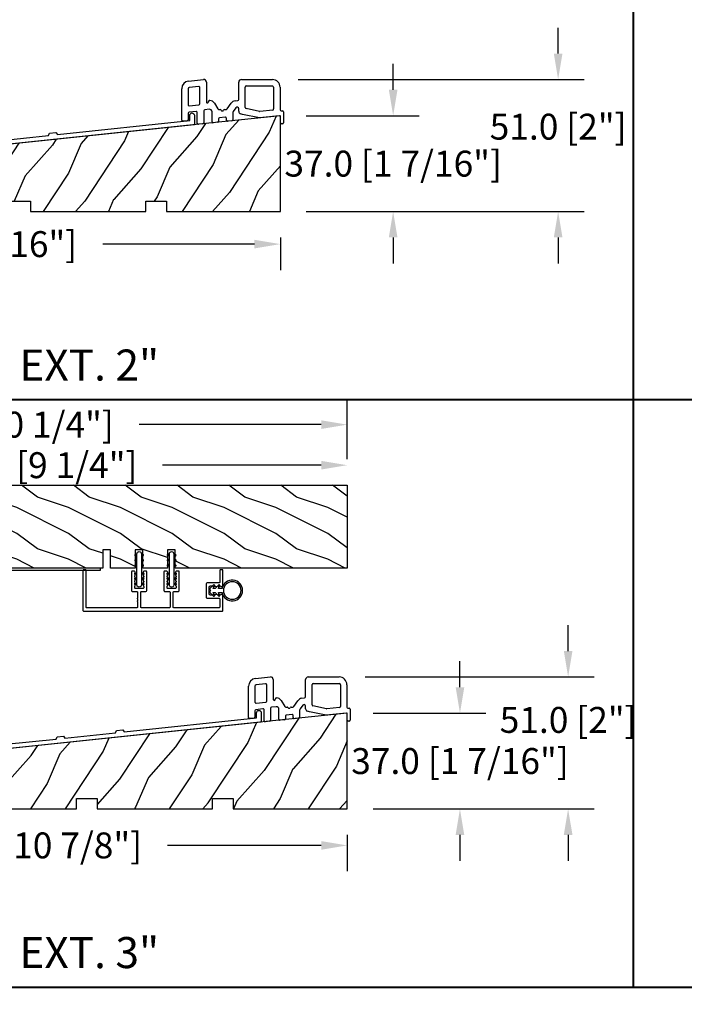
# Model space of a CAD drawing. Units: millimetres. Extents: x 986 to 32820, y -2000 to 1288.
# Drawn here: x 15480 to 15737, y -1716 to -1336 of the extents above; entities that cross this region are included whole.
import ezdxf

# ---------------------------------------------------------------- set-up
doc = ezdxf.new("R2010")
doc.units = ezdxf.units.MM
doc.header["$MEASUREMENT"] = 0
doc.header["$PDMODE"] = 3
doc.layers.add('Dimensions-Cotes', color=7, linetype='Continuous')
doc.layers.add('Text French-Texte Français', color=7, linetype='Continuous')
doc.styles.add('Century-10', font='GOTHIC.TTF', dxfattribs={"height": 10})
doc.styles.add('Century-12', font='GOTHIC.TTF', dxfattribs={"height": 12})
doc.dimstyles.new('1-1', dxfattribs={"dimtxt": 10, "dimasz": 10, "dimexe": 10, "dimexo": 10, "dimgap": 10, "dimtad": 0, "dimtih": 1, "dimtoh": 1, "dimdec": 1, "dimzin": 0, "dimdsep": 46, "dimtxsty": 'Century-10', "dimcen": 0, "dimadec": 1, "dimazin": 0, "dimtfac": 1, "dimtdec": 1, "dimtofl": 0, "dimtmove": 0, "dimatfit": 3, "dimfxl": 0, "dimtolj": 1, "dimtzin": 0, "dimarcsym": 0})

# ---------------------------------------------------------------- blocks, each defined once
blk = doc.blocks.new('PB-095')
h = blk.add_hatch()
h.set_pattern_fill('WOOD1', color=1, scale=25, angle=30, style=0, pattern_type=2)
h.set_pattern_definition([(246.8699, (-3.839745962155611, 26.65063509461097), (39.95190196388864, 80.80127183075668), [12.5, -112.5]), (236.5651, (12.90063509461097, 27.65544456622768), (-9.150600496042072, -34.15065291813554), [27.95085, -27.95085]), (228.4349, (19.15063509461097, 16.83012701892219), (-30.8012995581517, -46.65060595578051), [15.8114, -63.24555000000001])])
h.paths.add_polyline_path([(-104.4758718648652, 3.000000000000869), (-104.4758718648652, 7.000000000000869), (-96.4758718648652, 7.000000000000869), (-96.4758718648652, 3.000000000000933), (-51.9758718648652, 3.000000000000949), (-51.9758718648652, 7.000000000000949), (-43.9758718648652, 7.000000000000949), (-43.9758718648652, 3.000000000000403), (0, 3), (0, 40.00044652849502), (-31.28571769875452, 36.71218509502833), (-192.6794477707735, 19.74902051913378), (-192.6794477707735, 6.401231551159441), (-180.3517437297305, 6.401231551159441), (-180.3517437297305, 3.000000000001819)])
at = {"color": 4}
blk.add_lwpolyline([(-104.4758718648652, 3.000000000000869), (-104.4758718648652, 7.000000000000869), (-96.4758718648652, 7.000000000000869), (-96.4758718648652, 3.000000000000933), (-51.9758718648652, 3.000000000000949), (-51.9758718648652, 7.000000000000949), (-43.9758718648652, 7.000000000000949), (-43.9758718648652, 3.000000000000403), (0, 3), (0, 40.00044652849502), (-31.28571769875452, 36.71218509502833), (-192.6794477707735, 19.74902051913378), (-192.6794477707735, 6.401231551159441), (-180.3517437297305, 6.401231551159441), (-180.3517437297305, 3.000000000001819), (-104.4758718648652, 3.000000000000869), (-104.4758718648652, 3.000000000000869), (-104.4758718648652, 3.000000000000869), (-104.4758718648651, 3.000000000000869)], close=True, dxfattribs=at)
blk = doc.blocks.new('PA-050')
at = {"color": 181}
blk.add_lwpolyline([(-101.6248778490623, -8.066883543427878), (-99.1584635485491, -7.807652954524031), (-98.61549079073029, -8.55499084169395), (-79.12660147218253, -6.506626033690679), (-78.75087425559195, -5.662728888271658), (-76.28445995507877, -5.403498299367811), (-75.74148719725997, -6.150836186537902), (-56.25259787871221, -4.102471378534403), (-55.87687066212163, -3.258574233115439), (-53.41045636160811, -2.999343644211706), (-52.86748360378965, -3.746681531381682), (-1.800000000000068, 1.620727279737537), (-1.800000000000068, 3.639379500241148, -0.414213562373095), (-0.900000000000091, 4.539379500241182, -0.4142135623730765), (-1.13686837721616e-13, 3.639379500241205), (0, 0), (-159.5000000000001, -16.76412552487517), (-159.5000000000001, -30.46412552487516), (-150.2, -30.46412552487516, -0.4142135623731135), (-149.3000000000001, -31.36412552487519, -0.414213562373095), (-150.2000000000001, -32.26412552487517), (-151.1000000000001, -32.26412552487517), (-151.6000000000001, -31.76412552487517), (-152.1, -32.26412552487517), (-152.6, -31.76412552487517), (-153.1, -32.26412552487517), (-153.6, -31.76412552487517), (-154.0999999999999, -32.26412552487517), (-154.5999999999999, -31.76412552487517), (-155.0999999999999, -32.26412552487517), (-155.5999999999999, -31.76412552487517), (-156.0999999999998, -32.26412552487517), (-156.5999999999998, -31.76412552487517), (-157.0999999999997, -32.26412552487517), (-157.5999999999997, -31.76412552487517), (-158.0999999999997, -32.26412552487517), (-161.3000000000001, -32.26412552487517), (-161.3, -30.22215160792217), (-163.9, -30.22215160792223, -0.414213562373095), (-164.7, -29.42215160792222, -0.4142135623730742), (-163.9, -28.62215160792215), (-161.3000000000001, -28.62215160792215), (-161.3, -16.9533131483534), (-164.307243595107, -17.26938718667469, -2.185494976471083), (-165.8710550949946, -15.62383549525583), (-147.7486122525934, -13.71908999915911), (-147.372885036003, -12.8751928537402), (-144.9064707354894, -12.61596226483647), (-144.3634979776708, -13.3633001520065), (-124.8746086591233, -11.314935344003), (-124.4988814425327, -10.47103819858398), (-122.0324671420192, -10.21180760968025), (-121.4894943842006, -10.95914549685028), (-102.0006050656528, -8.910780688846728)], format="xyb", close=True, dxfattribs=at)
blk = doc.blocks.new('PB-091')
at = {"color": 2}
for p, q in [((2.686414610199563, 15.09457332590875), (8.428844024708269, 15.69812697809476)), ((23.03337248797766, 15.69285693672782), (34.97944777077851, 15.69285693672782)), ((-4.547473508864641e-13, -1.70530256582424e-13), (5.570655048359185e-12, 12.11100763980482)), ((2.500000000005571, 12.1110076398038), (2.500000000001705, 5.964142571155719)), ((6.591561102669573, 12.99125006269782), (2.947735768371388, 12.60826858748874)), ((7.033372487976692, 6.356535831466772), (7.033372487976692, 12.59344130455082)), ((9.533372487976692, 14.70360508272478), (9.533372487977658, 7.035936205789767)), ((22.03337248797766, 7.965655758399748), (22.03337248797766, 14.69285693672782)), ((24.5333724879797, 4.873764266156797), (24.5333724879797, 12.7928569367258)), ((24.93337248797957, 13.19285693672583), (34.97944777077851, 13.19285693672782)), ((35.47944777077851, 12.69285693672782), (35.47944777077947, 4.313636101595819)), ((37.97944777077851, 12.69285693672782), (37.97944777077851, 4.002464373132739)), ((2.941811385307403, 5.566333813007759), (6.675183873284709, 5.958727073319722)), ((10.62884402470979, 4.202697239365818), (8.89156110266947, 4.020101446404738)), ((10.33337248797767, 7.035936247344807), (10.33337248797767, 7.167847000252777)), ((10.73337248797787, 7.567847000252812), (10.88250539030412, 7.567847000252812)), ((12.59722202563046, 6.59728707161878), (13.9670237092385, 4.315637270613763)), ((14.39570286806958, 4.072997288453791), (14.88351677853871, 4.072997288453791)), ((16.49596832934242, 4.072920870138717), (17.10682068288861, 4.072973359533819)), ((17.53189108516301, 4.30976502620382), (19.08362591789967, 6.516004911096786)), ((20.92323644837495, 4.738109158316774), (19.88314575530637, 3.358236589961734)), ((20.57502245670179, 7.45221537589174), (21.67518387328568, 7.567847000252812)), ((22.03337248797766, 3.417048885711779), (22.03337248797766, 4.422259160534793)), ((30.0707082810427, 3.403974635973782), (24.85244391316127, 4.482036598282718)), ((35.12125915608681, 3.915827343448768), (30.19344824116649, 3.397893545700811)), ((2.500000000003581, 2.645965248594791), (2.500000000003581, 0.1699999999987654)), ((5.591561102667981, 3.331063031789768), (2.85818861469636, 3.043774006741728)), ((6.033372487974589, -1.208955895589156), (6.033372487976692, 2.933254273642774)), ((8.533372487976692, 3.622292688256778), (8.533372487976692, -1.030278695632205)), ((11.73337248797458, -0.6118642922492086), (11.7333724879777, 3.208175343995777)), ((14.23337248797458, 0.559109396764768), (14.23337248797657, -0.4331870923041947)), ((16.79156110266899, 1.188147472497747), (14.59156110266861, 0.9569181549107952)), ((17.23337248797861, -0.03379099829118104), (17.2333724879756, 0.7903387143497866)), ((19.73337248797657, 2.831819926991784), (19.73337248797657, 0.1448862016597445)), ((23.4850292811617, 2.211742320947792), (22.71640955922948, 2.468610958487716)), ((30.00641012937842, 0.8644643490907811), (23.4850292811617, 2.211742320947792)), ((37.6376363854738, 1.666538548877782), (30.00641012937842, 0.8644643490907811)), ((38.0794477707766, -0.9975356268682276), (38.07944777078046, 1.268729790731754)), ((38.37944777077564, 3.602464373133728), (38.87944777077951, 3.602464373131738)), ((39.27944777077937, 3.202464373131761), (39.27944777077937, -0.9975356268662381)), ((2.139801487611805, -0.2280148760842735), (0.4398014876076672, -0.3980148760832662)), ((8.175183873284993, -1.428087453778176), (6.475183873282674, -1.606764653736207)), ((13.87518387328367, -0.8309958504512451), (12.1751838732817, -1.009673050396202)), ((19.37518387328396, -0.252922556487249), (17.67518387328471, -0.4315997564382315)), ((38.87944777077951, -1.397535626864226), (38.47944777077646, -1.397535626868262))]:
    blk.add_line(p, q, dxfattribs=at)
for centre, radius, start, end in [((8.533372487975612, 14.7036050827258), 1.00000000000075, 359.999999999987, 95.99999999996572), ((23.03337248797766, 14.69285693672782), 1, 90, 180), ((34.97944777077851, 12.69285693672782), 3, 0, 90), ((3.000000000004491, 12.11100763980579), 2.99999999999902, 96.00000000001815, 180), ((3.000000000003581, 12.11100763980579), 0.499999999998809, 95.99999999989367, 180.0000000001237), ((6.633372487976658, 12.59344130455082), 0.399999999999464, 0, 96.00000000005087), ((24.93337248797957, 12.7928569367258), 0.399999999999914, 90.00000000000978, 180), ((34.97944777077851, 12.69285693672782), 0.5, 0, 90), ((21.63337248797791, 7.965655758399748), 0.399999999999334, 276.0000000000574, 6.513775987637282e-12), ((2.900000000000489, 5.964142571154753), 0.399999999999505, 180, 276.0000000000476), ((6.633372487975691, 6.356535831466772), 0.399999999999707, 276.000000000159, 9.770663981455924e-11), ((8.933372487976612, 3.622292688256778), 0.4000000000007629, 96.00000000001484, 179.9999999999544), ((9.933372487977692, 7.035936205789767), 0.400000000000056, 180, 5.976415523761177e-06), ((10.73337248797787, 7.167847000252777), 0.400000000000056, 89.99999999998371, 180), ((10.7333724879777, 3.2081753439968), 1.00000000000072, 0, 96.0000000000378), ((10.88250539030412, 5.567847000252812), 2.00000000000014, 30.97874361863039, 90), ((14.39570286806958, 4.572997288453791), 0.499999999999878, 210.9787436186055, 270.0000000000032), ((14.8834978214868, 3.672997288903787), 0.3999999999994061, 26.38508452159637, 89.99728460230072), ((15.68974255394016, 4.072959081675776), 0.500000002381912, 206.3850847662808, 333.6094844389406), ((16.49594937229159, 3.672920870588825), 0.399999999999455, 89.99728460250266, 153.6094846829461), ((17.10677771882689, 4.572973357689762), 0.500000000001285, 270.0049233187523, 328.236338644042), ((20.78407938323937, 5.463171585155749), 1.99999999999866, 96.00000000006396, 148.2363386440484), ((21.43337248797769, 4.422259160534793), 0.5999999999999809, 0, 148.236338644049), ((24.93337248797957, 4.873764266156797), 0.400000000000448, 179.999999999987, 258.3272567193299), ((35.0794477707795, 4.313636101595819), 0.4000000000001721, 276.0000000000181, 0), ((38.37944777077746, 4.002464373131772), 0.3999999999996929, 180, 269.9999999997394), ((0.3999999999992951, -1.70530256582424e-13), 0.399999999999248, 179.9999999999609, 275.7105931374777), ((2.100000000003547, 0.1699999999987654), 0.3999999999998259, 275.7105931374842, 0), ((2.900000000003388, 2.645965248594791), 0.3999999999998561, 96.00000000000176, 179.9999999999642), ((5.633372487975691, 2.933254273641808), 0.4000000000010011, 0, 96.00000000006396), ((14.63337248797416, 0.559109396764768), 0.399999999999779, 95.99999999997227, 179.9999999999968), ((16.83337248797545, 0.7903387143497866), 0.399999999999734, 0, 95.9999999999559), ((19.33337248797767, 0.1448862016587213), 0.399999999999375, 275.9999999998872, 0), ((20.73337248797645, 2.831819926991784), 0.999999999999042, 148.236338644049, 180), ((23.03337248797675, 3.417048885711779), 0.999999999999073, 180.0000000000065, 251.520645243398), ((30.15163685586265, 3.795702303844791), 0.3999999999965639, 258.3272567190073, 275.9999999996678), ((37.67944777078071, 1.268729790731754), 0.399999999999419, 0, 96.00000000006071), ((38.87944777077826, 3.202464373130738), 0.4000000000008579, 1.302755197527456e-10, 89.99999999986973), ((6.433372487974282, -1.208955895589156), 0.400000000000046, 179.9999999999902, 276.000000000159), ((8.133372487976658, -1.030278695632205), 0.399999999999563, 276.0000000001327, 0), ((12.13337248797478, -0.6118642922492086), 0.3999999999999411, 179.9999999999544, 275.9999999999363), ((13.83337248797761, -0.4331870923052747), 0.3999999999990499, 275.9999999998053, 0), ((17.63337248797859, -0.03379099829118104), 0.399999999999155, 179.9999999999544, 275.9999999999363), ((38.47944777077646, -0.9975356268682276), 0.3999999999998929, 180, 270), ((38.87944777077951, -0.9975356268662381), 0.399999999999409, 270, 0)]:
    blk.add_arc(centre, radius, start, end, dxfattribs=at)
blk = doc.blocks.new('*D1102')
at = {"layer": 'Defpoints', "color": 0, "transparency": 16777216}
for p in [(15328.11405848171, -1399.148475797525), (15580.70649678945, -1409.721403361231), (15580.70649678945, -1422.299138506023)]:
    blk.add_point(p, dxfattribs=at)
at = {"layer": 'Dimensions-Cotes', "color": 0, "lineweight": -2, "transparency": 16777216}
for p, q in [((15328.11405848171, -1409.148475797525), (15328.11405848171, -1432.299138506023)), ((15580.70649678945, -1419.721403361231), (15580.70649678945, -1432.299138506023)), ((15338.11405848171, -1422.299138506023), (15393.37216400774, -1422.299138506023)), ((15570.70649678945, -1422.299138506023), (15512.15530472834, -1422.299138506023))]:
    blk.add_line(p, q, dxfattribs=at)
at = {"layer": 'Dimensions-Cotes', "color": 0, "transparency": 16777216}
for points in [[(15338.11405848171, -1420.632471839356), (15338.11405848171, -1423.96580517269), (15328.11405848171, -1422.299138506023)], [(15570.70649678945, -1420.632471839356), (15570.70649678945, -1423.96580517269), (15580.70649678945, -1422.299138506023)]]:
    blk.add_solid(points, dxfattribs=at)
at = {"layer": 'Dimensions-Cotes', "color": 0, "transparency": 16777216, "insert": (15452.76373436804, -1422.299138506023), "char_height": 10, "attachment_point": 5, "style": 'Century-10'}
blk.add_mtext('\\A1;252.6 [9 15/16"]', dxfattribs=at)
blk = doc.blocks.new('*D1075')
at = {"layer": 'Defpoints', "color": 0, "transparency": 16777216}
for p in [(15580.70649678946, -1372.720956832736), (15624.2314604993, -1372.720956832736), (15580.70649678946, -1409.721403361231)]:
    blk.add_point(p, dxfattribs=at)
at = {"layer": 'Dimensions-Cotes', "color": 0, "lineweight": -2, "transparency": 16777216}
for p, q in [((15624.2314604993, -1362.720956832736), (15624.2314604993, -1352.720956832736)), ((15590.70649678946, -1372.720956832736), (15634.2314604993, -1372.720956832736)), ((15590.70649678946, -1409.721403361231), (15634.2314604993, -1409.721403361231)), ((15624.2314604993, -1419.721403361231), (15624.2314604993, -1429.721403361231))]:
    blk.add_line(p, q, dxfattribs=at)
at = {"layer": 'Dimensions-Cotes', "color": 0, "transparency": 16777216}
for points in [[(15622.56479383263, -1362.720956832736), (15625.89812716596, -1362.720956832736), (15624.2314604993, -1372.720956832736)], [(15622.56479383263, -1419.721403361231), (15625.89812716596, -1419.721403361231), (15624.2314604993, -1409.721403361231)]]:
    blk.add_solid(points, dxfattribs=at)
at = {"layer": 'Dimensions-Cotes', "color": 0, "transparency": 16777216, "insert": (15624.23146049929, -1391.221180096988), "char_height": 10, "attachment_point": 5, "style": 'Century-10'}
blk.add_mtext('\\A1;37.0 [1 7/16"]', dxfattribs=at)
blk = doc.blocks.new('*D1076')
at = {"layer": 'Defpoints', "color": 0, "transparency": 16777216}
for p in [(15577.60813391703, -1358.744894332871), (15687.89109881046, -1358.744894332871), (15580.70649678946, -1409.721403361231)]:
    blk.add_point(p, dxfattribs=at)
at = {"layer": 'Dimensions-Cotes', "color": 0, "lineweight": -2, "transparency": 16777216}
for p, q in [((15687.89109881046, -1348.744894332871), (15687.89109881046, -1338.744894332871)), ((15587.60813391703, -1358.744894332871), (15697.89109881046, -1358.744894332871)), ((15590.70649678946, -1409.721403361231), (15697.89109881046, -1409.721403361231)), ((15687.89109881046, -1419.721403361231), (15687.89109881046, -1429.721403361231))]:
    blk.add_line(p, q, dxfattribs=at)
at = {"layer": 'Dimensions-Cotes', "color": 0, "transparency": 16777216}
for points in [[(15686.22443214379, -1348.744894332871), (15689.55776547712, -1348.744894332871), (15687.89109881046, -1358.744894332871)], [(15686.22443214379, -1419.721403361231), (15689.55776547712, -1419.721403361231), (15687.89109881046, -1409.721403361231)]]:
    blk.add_solid(points, dxfattribs=at)
at = {"layer": 'Dimensions-Cotes', "color": 0, "transparency": 16777216, "insert": (15687.89109881045, -1376.95275942752), "char_height": 10, "attachment_point": 5, "style": 'Century-10'}
blk.add_mtext('\\A1;51.0 [2"]', dxfattribs=at)
blk = doc.blocks.new('*D1105')
at = {"layer": 'Defpoints', "color": 0, "transparency": 16777216}
for p in [(15371.48631044708, -1507.644027655977), (15371.48631044708, -1515.373859656958), (15606.48631044708, -1515.373859656958)]:
    blk.add_point(p, dxfattribs=at)
at = {"layer": 'Dimensions-Cotes', "color": 0, "lineweight": -2, "transparency": 16777216}
for p, q in [((15371.48631044708, -1505.373859656958), (15371.48631044708, -1497.644027655977)), ((15606.48631044708, -1505.373859656958), (15606.48631044708, -1497.644027655977)), ((15381.48631044708, -1507.644027655977), (15431.89947525426, -1507.644027655977)), ((15596.48631044708, -1507.644027655977), (15535.25093684502, -1507.644027655977))]:
    blk.add_line(p, q, dxfattribs=at)
at = {"layer": 'Dimensions-Cotes', "color": 0, "transparency": 16777216}
for points in [[(15381.48631044708, -1505.97736098931), (15381.48631044708, -1509.310694322644), (15371.48631044708, -1507.644027655977)], [(15596.48631044708, -1505.97736098931), (15596.48631044708, -1509.310694322644), (15606.48631044708, -1507.644027655977)]]:
    blk.add_solid(points, dxfattribs=at)
at = {"layer": 'Dimensions-Cotes', "color": 0, "transparency": 16777216, "insert": (15483.57520604964, -1507.644027655977), "char_height": 10, "attachment_point": 5, "style": 'Century-10'}
blk.add_mtext('\\A1;235.0 [9 1/4"]', dxfattribs=at)
blk = doc.blocks.new('*D1073')
at = {"layer": 'Defpoints', "color": 0, "transparency": 16777216}
for p in [(15606.48631044842, -1603.369421419131), (15650.01127415826, -1603.369421419131), (15606.48631044842, -1640.369867947626)]:
    blk.add_point(p, dxfattribs=at)
at = {"layer": 'Dimensions-Cotes', "color": 0, "lineweight": -2, "transparency": 16777216}
for p, q in [((15650.01127415826, -1593.369421419131), (15650.01127415826, -1583.369421419131)), ((15616.48631044842, -1603.369421419131), (15660.01127415826, -1603.369421419131)), ((15616.48631044842, -1640.369867947626), (15660.01127415826, -1640.369867947626)), ((15650.01127415826, -1650.369867947626), (15650.01127415826, -1660.369867947626))]:
    blk.add_line(p, q, dxfattribs=at)
at = {"layer": 'Dimensions-Cotes', "color": 0, "transparency": 16777216}
for points in [[(15648.34460749159, -1593.369421419131), (15651.67794082493, -1593.369421419131), (15650.01127415826, -1603.369421419131)], [(15648.34460749159, -1650.369867947626), (15651.67794082493, -1650.369867947626), (15650.01127415826, -1640.369867947626)]]:
    blk.add_solid(points, dxfattribs=at)
at = {"layer": 'Dimensions-Cotes', "color": 0, "transparency": 16777216, "insert": (15650.01127415826, -1621.869644683382), "char_height": 10, "attachment_point": 5, "style": 'Century-10'}
blk.add_mtext('\\A1;37.0 [1 7/16"]', dxfattribs=at)
blk = doc.blocks.new('*D1074')
at = {"layer": 'Defpoints', "color": 0, "transparency": 16777216}
for p in [(15603.38794757599, -1589.393358919266), (15691.75313065537, -1589.393358919266), (15606.48631044842, -1640.369867947626)]:
    blk.add_point(p, dxfattribs=at)
at = {"layer": 'Dimensions-Cotes', "color": 0, "lineweight": -2, "transparency": 16777216}
for p, q in [((15691.75313065537, -1579.393358919266), (15691.75313065537, -1569.393358919266)), ((15613.38794757599, -1589.393358919266), (15701.75313065537, -1589.393358919266)), ((15616.48631044842, -1640.369867947626), (15701.75313065537, -1640.369867947626)), ((15691.75313065537, -1650.369867947626), (15691.75313065537, -1660.369867947626))]:
    blk.add_line(p, q, dxfattribs=at)
at = {"layer": 'Dimensions-Cotes', "color": 0, "transparency": 16777216}
for points in [[(15690.08646398871, -1579.393358919266), (15693.41979732204, -1579.393358919266), (15691.75313065537, -1589.393358919266)], [(15690.08646398871, -1650.369867947626), (15693.41979732204, -1650.369867947626), (15691.75313065537, -1640.369867947626)]]:
    blk.add_solid(points, dxfattribs=at)
at = {"layer": 'Dimensions-Cotes', "color": 0, "transparency": 16777216, "insert": (15691.75313065537, -1605.988790569325), "char_height": 10, "attachment_point": 5, "style": 'Century-10'}
blk.add_mtext('\\A1;51.0 [2"]', dxfattribs=at)
blk = doc.blocks.new('*D1106')
at = {"layer": 'Defpoints', "color": 0, "transparency": 16777216}
for p in [(15331.0198685472, -1632.201095039077), (15606.48631044842, -1640.369867947625), (15606.48631044842, -1654.439753490275)]:
    blk.add_point(p, dxfattribs=at)
at = {"layer": 'Dimensions-Cotes', "color": 0, "lineweight": -2, "transparency": 16777216}
for p, q in [((15331.0198685472, -1642.201095039077), (15331.0198685472, -1664.439753490275)), ((15606.48631044842, -1650.369867947625), (15606.48631044842, -1664.439753490275)), ((15341.0198685472, -1654.439753490275), (15426.07033030018, -1654.439753490275)), ((15596.48631044842, -1654.439753490275), (15537.13763145585, -1654.439753490275))]:
    blk.add_line(p, q, dxfattribs=at)
at = {"layer": 'Dimensions-Cotes', "color": 0, "transparency": 16777216}
for points in [[(15341.0198685472, -1652.773086823608), (15341.0198685472, -1656.106420156941), (15331.0198685472, -1654.439753490275)], [(15596.48631044842, -1652.773086823608), (15596.48631044842, -1656.106420156941), (15606.48631044842, -1654.439753490275)]]:
    blk.add_solid(points, dxfattribs=at)
at = {"layer": 'Dimensions-Cotes', "color": 0, "transparency": 16777216, "insert": (15481.60398087802, -1654.439753490275), "char_height": 10, "attachment_point": 5, "style": 'Century-10'}
blk.add_mtext('\\A1;275.5 [10 7/8"]', dxfattribs=at)
blk = doc.blocks.new('PB-173-A')
h = blk.add_hatch()
h.set_pattern_fill('WOOD1', color=1, scale=20, style=0, pattern_type=2)
h.set_pattern_definition([(216.8699, (7, 20), (59.99999835648904, 40.00000246526633), [10, -90]), (206.5651, (19, 14), (-19.99998315881815, -20.00002618792761), [22.36068, -22.36068]), (198.4349, (19, 4), (-40.00000869185922, -19.99996806445416), [12.64912, -50.59644])])
h.paths.add_polyline_path([(-216.7000000000021, -31.99999999999997), (-7.275957614183426e-12, -32), (0, 0), (-66.34485766582529, 2.842170943040401e-14), (-66.34485766582529, -6.999999999999972), (-69.34485766582529, -6.999999999999972), (-69.34485766582529, 2.842170943040401e-14), (-78.84485766582529, 2.842170943040401e-14), (-78.84485766582529, -6.999999999999972), (-81.84485766582529, -6.999999999999972), (-81.84485766582529, 2.842170943040401e-14), (-91.34485766582529, 2.842170943040401e-14), (-91.34485766582529, -6.999999999999972), (-94.34485766582529, -6.999999999999972), (-94.34485766582529, 2.842170943040401e-14), (-235.0000000000073, 2.842170943040401e-14), (-235.0000000000073, -25.39999999999995), (-216.7000000000021, -25.39999999999998)])
at = {"color": 4}
blk.add_lwpolyline([(-216.7000000000021, -31.99999999999997), (-7.275957614183426e-12, -32), (0, 0), (-66.34485766582529, 2.842170943040401e-14), (-66.34485766582529, -6.999999999999972), (-69.34485766582529, -6.999999999999972), (-69.34485766582529, 2.842170943040401e-14), (-78.84485766582529, 2.842170943040401e-14), (-78.84485766582529, -6.999999999999972), (-81.84485766582529, -6.999999999999972), (-81.84485766582529, 2.842170943040401e-14), (-91.34485766582529, 2.842170943040401e-14), (-91.34485766582529, -6.999999999999972), (-94.34485766582529, -6.999999999999972), (-94.34485766582529, 2.842170943040401e-14), (-235.0000000000073, 2.842170943040401e-14), (-235.0000000000073, -25.39999999999995), (-216.7000000000021, -25.39999999999998)], close=True, dxfattribs=at)
blk = doc.blocks.new('PB-181')
at = {"color": 181}
blk.add_lwpolyline([(139.5099071763332, 0.81), (1.49748185378671e-12, 0.81, -0.4142135623716068), (-0.3400000000014551, 1.149999999999601), (-0.3399999999941792, 23.67280986255153), (-1.149999999994179, 23.67280986255182), (-1.150000000001455, 1.149999999999864, 0.4142135623716068), (0, 0), (139.5099071763332, 0)], format="xyb", close=True, dxfattribs=at)
blk = doc.blocks.new('D-072')
for points in [[(-0.7077034603641437, 5.741188682878466, 1), (-0.538412126510309, 5.276064565806585), (1.648459146963432e-12, 5.472030553624684), (1.875832822406664e-12, 5.998771677138528)], [(-0.7077034603647121, 3.741188682877898, 1), (-0.5384121265108774, 3.276064565806017), (1.080024958355352e-12, 3.472030553624116), (1.307398633798584e-12, 3.99877167713796)], [(2.407703460367657, 5.741188682878466, -1), (2.238412126513822, 5.276064565806585), (1.700000000001864, 5.472030553624684), (1.700000000001637, 5.998771677138528)], [(2.407703460367088, 3.741188682877898, -1), (2.238412126513253, 3.276064565806017), (1.700000000001296, 3.472030553624116), (1.700000000001069, 3.99877167713796)], [(-0.7077034603647121, 1.741188682877898, 1), (-0.5384121265108774, 1.276064565806017), (1.080024958355352e-12, 1.472030553624116), (1.307398633798584e-12, 1.99877167713796)], [(2.407703460367088, 1.741188682877898, -1), (2.238412126513253, 1.276064565806017), (1.700000000001296, 1.472030553624116), (1.700000000001069, 1.99877167713796)], [(-0.7077034603647121, -1.74118868287804, -1), (-0.5384121265108774, -1.276064565806159), (1.080024958355352e-12, -1.472030553624258), (1.307398633798584e-12, -1.998771677138102)], [(-0.7077034603647121, -3.74118868287804, -1), (-0.5384121265108774, -3.276064565806159), (1.080024958355352e-12, -3.472030553624258), (1.307398633798584e-12, -3.998771677138102)], [(2.407703460367088, -1.74118868287804, 1), (2.238412126513253, -1.276064565806159), (1.700000000001296, -1.472030553624258), (1.700000000001069, -1.998771677138102)], [(2.407703460367088, -3.74118868287804, 1), (2.238412126513253, -3.276064565806159), (1.700000000001296, -3.472030553624258), (1.700000000001069, -3.998771677138102)], [(-0.7077034603641437, -5.741188682878608, -1), (-0.538412126510309, -5.276064565806728), (1.648459146963432e-12, -5.472030553624826), (1.875832822406664e-12, -5.99877167713867)], [(2.407703460367657, -5.741188682878608, 1), (2.238412126513822, -5.276064565806728), (1.700000000001864, -5.472030553624826), (1.700000000001637, -5.99877167713867)]]:
    blk.add_hatch(color=2).paths.add_polyline_path(points)
at = {"color": 2}
for points in [[(1.762145984685048e-12, 5.9987716771385), (-0.7077034603641437, 5.741188682878466, 1.000000000000649), (-0.538412126509968, 5.276064565806713), (1.648459146963432e-12, 5.47203055362467)], [(1.193711796076968e-12, 3.998771677137235), (-0.707703460364371, 3.741188682876079, 0.9999999999996753), (-0.5384121265108774, 3.276064565805179), (1.193711796076968e-12, 3.472030553623348)], [(1.700000000001523, 5.47203055362494), (2.238412126514845, 5.276064565806529, 0.9999999999986194), (2.407703460368452, 5.741188682877542), (1.700000000001751, 5.998771677137789)], [(1.700000000000841, 3.472030553625764), (2.238412126514163, 3.276064565807182, 1.000000000000649), (2.407703460368452, 3.74118868287848), (1.700000000000841, 3.998771677139509)], [(1.193711796076968e-12, 1.998771677137235), (-0.707703460364371, 1.741188682876079, 0.9999999999996753), (-0.5384121265108774, 1.276064565805179), (1.193711796076968e-12, 1.472030553623348)], [(1.700000000000841, 1.472030553625764), (2.238412126514163, 1.276064565807182, 1.000000000000649), (2.407703460368452, 1.74118868287848), (1.700000000000841, 1.998771677139509)], [(1.193711796076968e-12, -1.998771677137377), (-0.707703460364371, -1.741188682876221, -0.9999999999996753), (-0.5384121265108774, -1.276064565805321), (1.193711796076968e-12, -1.47203055362349)], [(1.193711796076968e-12, -3.998771677137377), (-0.707703460364371, -3.741188682876221, -0.9999999999996753), (-0.5384121265108774, -3.276064565805321), (1.193711796076968e-12, -3.47203055362349)], [(1.700000000000841, -1.472030553625906), (2.238412126514163, -1.276064565807324, -1.000000000000649), (2.407703460368452, -1.741188682878622), (1.700000000000841, -1.998771677139651)], [(1.700000000000841, -3.472030553625906), (2.238412126514163, -3.276064565807324, -1.000000000000649), (2.407703460368452, -3.741188682878622), (1.700000000000841, -3.998771677139651)], [(1.762145984685048e-12, -5.998771677138642), (-0.7077034603641437, -5.741188682878608, -1.000000000000649), (-0.538412126509968, -5.276064565806855), (1.648459146963432e-12, -5.472030553624812)], [(1.700000000001523, -5.472030553625082), (2.238412126514845, -5.276064565806671, -0.9999999999986194), (2.407703460368452, -5.741188682877684), (1.700000000001751, -5.998771677137931)]]:
    blk.add_lwpolyline(points, format="xyb", dxfattribs=at)
blk.add_lwpolyline([(1.700000000001751, -5.998771677138642, -1.000000000000142), (-1.762145984685048e-12, -5.998771677137803), (1.762145984685048e-12, 5.998771677137803, -0.9999999999998578), (1.700000000001751, 5.9987716771385)], format="xyb", close=True, dxfattribs=at)
blk = doc.blocks.new('PB-031')
at = {"color": 181}
blk.add_lwpolyline([(25.05837885281753, -6.258685160092824, 0.1682775418279684), (24.96106840443738, -6.271769414567075), (24.52715340775606, -6.490596438523852, -0.4039525268300109), (24.26179522707687, -6.408299330732035, 0.2206743920260995), (24.05837885281832, -6.25868516009271, 0.1682775418279497), (23.96106840443818, -6.271769414566961), (23.52715340775686, -6.490596438523738, -0.4039525268305474), (23.26179522707744, -6.408299330731296, 0.2736782324282633), (22.99884451873814, -6.25271859878049), (22.0331851320669, -6.25271859878049, 0.414213562373095), (21.73318513206689, -6.552718598780501), (21.73318513206695, -9.452718598751744, 0.414213562373095), (22.03318513206696, -9.752718598751756), (22.99884451873268, -9.752718598751756, 0.2736782324343584), (23.26179522707511, -9.597137866794924, -0.4039525268372136), (23.52715340775686, -9.51484075899856), (23.96106840443818, -9.733667782955337, 0.1682775418279495), (24.05837885281838, -9.746752037429587, 0.2206743920260996), (24.26179522707687, -9.597137866790263, -0.403952526829956), (24.52715340775606, -9.514840758998446), (24.96106840443738, -9.733667782955223, 0.1682775418279684), (25.05837885281753, -9.746752037429474, 0.2206743920260747), (25.26179522707608, -9.597137866790149, -0.4039525268299776), (25.52715340775515, -9.514840758998304), (25.96106840443659, -9.733667782955138, 0.1682775418279844), (26.05837885281667, -9.74675203742936, 0.2206743920261224), (26.26179522707528, -9.597137866790035, -0.4039525268302382), (26.5271534077539, -9.514840758997593), (26.83393108141885, -9.669551349454139, -0.2831496351521797), (26.99884451873905, -9.93741627919178), (26.99884451873905, -15.69999999999962, -0.414213562373012), (26.69884451873909, -15.99999999999955), (26.09884451874009, -15.99999999999955, -0.4142135623731087), (25.79884451874014, -15.69999999999956), (25.79884451874014, -11.25271859875446, 0.4142135623730673), (25.49884451874019, -10.95271859875447), (20.93318513206938, -10.95271859875425, -0.4142135623729181), (20.53318513206941, -10.5527185987545), (20.53318513206611, -5.452718598754444, -0.4142135623732719), (20.93318513206614, -5.052718598754183), (25.49884451873814, -5.052718598754183, 0.4142135623732339), (25.79884451873809, -4.752718598754029), (25.7988445187365, -1.599983434870268, 0.4141973893050128), (25.49886108432375, -1.299983435327761), (8.088928128172853, -1.299022082791652, 0.4142297356259974), (7.788911562585696, -1.599022082334301), (7.788911562585696, -7.299005516289924, 0.414213562373081), (8.08891156258565, -7.599005516289907), (9.738911562593358, -7.599005516289992, -0.414213562373095), (10.13891156259334, -7.999005516289969), (10.13891156259334, -15.19900551628979, -0.414213562373081), (9.838911562593154, -15.49900551628977), (9.123609243022003, -15.49900551628977, -0.2831496351521834), (8.855744313284362, -15.33409207896958), (8.701033722830545, -15.02731440531002, -0.4039525268302643), (8.783330830622987, -14.76195622463135, 0.220674392026118), (8.932945001262311, -14.5585398503728, 0.1682775418279972), (8.919860746788089, -14.46122940199265), (8.701033722831227, -14.02731440531127, -0.4039525268299448), (8.7833308306231, -13.7619562246322, 0.220674392026076), (8.932945001262425, -13.55853985037362, 0.1682775418279675), (8.919860746788146, -13.46122940199348), (8.701033722831397, -13.02731440531213, -0.4039525268299748), (8.783330830623214, -12.761956224633, 0.220674392026095), (8.932945001262539, -12.55853985037444, 0.1682775418279481), (8.91986074678826, -12.46122940199427), (8.70103372283151, -12.02731440531292, -0.4039525268296321), (8.783330830623328, -11.76195622463374, 0.220674392026076), (8.932945001262652, -11.55853985037515, 0.1682775418279675), (8.919860746788373, -11.46122940199501), (8.701033722831568, -11.02731440531366, -0.4039525268299748), (8.783330830623441, -10.76195622463453, 0.220674392026095), (8.932945001262766, -10.55853985037598, 0.1682775418279481), (8.919860746788487, -10.46122940199581), (8.701033722831681, -10.02731440531446, -0.4039525268305392), (8.78333083062384, -9.761956224635071, 0.2736782324196623), (8.938911562574418, -9.499005516305289), (8.938911562586924, -9.099005516299087, 0.4142135623822104), (8.638911562586742, -8.799005516289753), (5.73891156260143, -8.799005516289725, 0.4142135623822105), (5.438911562601248, -9.099005516299087), (5.438911562613754, -9.499005516305289, 0.2736782324196623), (5.594492294564333, -9.761956224635071, -0.4039525268305393), (5.676789402356491, -10.02731440531446), (5.457962378399685, -10.46122940199581, 0.1682775418279482), (5.444878123925406, -10.55853985037598, 0.220674392026095), (5.594492294564731, -10.76195622463453, -0.403952526829975), (5.676789402356604, -11.02731440531366), (5.457962378399799, -11.46122940199501, 0.1682775418279676), (5.44487812392552, -11.55853985037515, 0.2206743920260761), (5.594492294564844, -11.76195622463374, -0.4039525268296322), (5.676789402356661, -12.02731440531292), (5.457962378399912, -12.46122940199427, 0.1682775418279482), (5.444878123925633, -12.55853985037444, 0.220674392026095), (5.594492294564958, -12.761956224633, -0.403952526829975), (5.676789402356775, -13.02731440531213), (5.457962378400026, -13.46122940199348, 0.1682775418279676), (5.444878123925747, -13.55853985037362, 0.2206743920260761), (5.594492294565072, -13.7619562246322, -0.4039525268299448), (5.676789402356945, -14.02731440531127), (5.457962378400083, -14.46122940199265, 0.1682775418279975), (5.444878123925861, -14.5585398503728, 0.220674392026118), (5.594492294565185, -14.76195622463135, -0.4039525268302645), (5.676789402357628, -15.02731440531002), (5.52207881190381, -15.33409207896958, -0.2831496351521834), (5.254213882166169, -15.49900551628977), (4.538911562602522, -15.49900551628983, -0.4142135623728177), (4.23891156260234, -15.1990055162901), (4.23891156259586, -7.999005516290254, -0.4142135623733448), (4.638911562595837, -7.599005516289907), (6.288911562588652, -7.599005516289907, 0.4142135623730813), (6.588911562588606, -7.299005516289924), (6.588911562588606, -1.599018053878495, 0.4142258027526147), (6.288899025261941, -1.299018054140475), (-4.407650308523245, -1.299987463197454, 0.4142013220994903), (-4.707637771196488, -1.599987462935474), (-4.707637771196488, -7.300000000000239, 0.414213562373081), (-4.407637771196534, -7.600000000000222), (-2.757637771188826, -7.60000000000025, -0.414213562373095), (-2.357637771188848, -8.000000000000284), (-2.357637771188848, -15.20000000000013, -0.4142135623731088), (-2.65763777118903, -15.50000000000009), (-3.372940090760238, -15.50000000000009, -0.2831496351521834), (-3.640805020497822, -15.33508656267989), (-3.795515610951696, -15.02830888902034, -0.4039525268302643), (-3.713218503159254, -14.76295070834166, 0.220674392026118), (-3.56360433251993, -14.55953433408311, 0.1682775418279972), (-3.576688586994095, -14.46222388570297), (-3.795515610950957, -14.02830888902159, -0.4039525268299448), (-3.71321850315914, -13.76295070834252, 0.220674392026076), (-3.563604332519816, -13.55953433408393, 0.1682775418279675), (-3.576688586994038, -13.46222388570379), (-3.795515610950787, -13.02830888902244, -0.4039525268299748), (-3.713218503159027, -12.76295070834331, 0.220674392026095), (-3.563604332519702, -12.55953433408476, 0.1682775418279481), (-3.576688586993924, -12.46222388570459), (-3.795515610950673, -12.02830888902324, -0.4039525268296321), (-3.713218503158913, -11.76295070834405, 0.220674392026076), (-3.563604332519589, -11.55953433408547, 0.1682775418279675), (-3.576688586993811, -11.46222388570533), (-3.795515610950559, -11.02830888902398, -0.4039525268299748), (-3.713218503158799, -10.76295070834485, 0.220674392026095), (-3.563604332519475, -10.55953433408629, 0.1682775418279481), (-3.576688586993697, -10.46222388570612), (-3.795515610950446, -10.02830888902477, -0.4039525268305392), (-3.713218503158345, -9.762950708345386, 0.2736782324196623), (-3.557637771207823, -9.500000000015604), (-3.55763777119526, -9.100000000009402, 0.4142135623822104), (-3.857637771195442, -8.800000000000068), (-6.757637771180754, -8.80000000000004, 0.4142135623822105), (-7.057637771180936, -9.100000000009402), (-7.05763777116843, -9.500000000015604, 0.2736782324196623), (-6.902057039217851, -9.762950708345386, -0.4039525268305393), (-6.81975993142575, -10.02830888902477), (-7.038586955382499, -10.46222388570612, 0.1682775418279482), (-7.051671209856721, -10.55953433408629, 0.220674392026095), (-6.902057039217397, -10.76295070834485, -0.403952526829975), (-6.819759931425637, -11.02830888902398), (-7.038586955382385, -11.46222388570533, 0.1682775418279676), (-7.051671209856607, -11.55953433408547, 0.2206743920260761), (-6.902057039217283, -11.76295070834405, -0.4039525268296322), (-6.819759931425523, -12.02830888902324), (-7.038586955382328, -12.46222388570459, 0.1682775418279482), (-7.051671209856551, -12.55953433408476, 0.220674392026095), (-6.902057039217226, -12.76295070834331, -0.403952526829975), (-6.819759931425409, -13.02830888902244), (-7.038586955382215, -13.46222388570379, 0.1682775418279676), (-7.051671209856437, -13.55953433408393, 0.2206743920260761), (-6.902057039217112, -13.76295070834252, -0.4039525268299448), (-6.819759931425295, -14.02830888902159), (-7.038586955382101, -14.46222388570297, 0.1682775418279975), (-7.051671209856323, -14.55953433408311, 0.220674392026118), (-6.902057039216999, -14.76295070834166, -0.4039525268302645), (-6.819759931424556, -15.02830888902034), (-6.974470521878374, -15.33508656267989, -0.2831496351521834), (-7.242335451616015, -15.50000000000009), (-7.957637771179662, -15.50000000000014, -0.4142135623728177), (-8.257637771179844, -15.20000000000041), (-8.257637771186381, -8.000000000000625, -0.4142135623733656), (-7.857637771186347, -7.60000000000025), (-6.20763777119376, -7.60000000000025, 0.4142135623731088), (-5.907637771193578, -7.300000000000267), (-5.907637771193635, -5.093649154267325, 0.3419987131197076), (-5.982637769783281, -4.996824572432871, -0.774596669241513), (-5.982637769783622, -4.803175408763877, 0.3419987131195896), (-5.907637771193521, -4.706350826929395), (-5.907637771193691, -4.093649173071185, 0.3419987131195777), (-5.982637769783167, -3.996824591236702, -0.7745966692413617), (-5.982637769783622, -3.803175427568135, 0.3419987131196692), (-5.907637771193521, -3.706350845733255), (-5.907637771193578, -1.600000000000279, 0.414213562373095), (-6.20763777119376, -1.300000000000267), (-25.49884451874019, -1.300000000000068, 0.4142135623730951), (-25.79884451874014, -1.60000000000008), (-25.79884451874014, -15.70000000000002, -0.4142135623730953), (-26.09884451874009, -16.00000000000003), (-26.69884451873727, -16, -0.4142135623730951), (-26.99884451873723, -15.70000000000002), (-26.99884451873723, -0.3000000000000114, -0.4142135623730951), (-26.69884451873727, 0), (26.69884451873727, 0, -0.414213562373095), (26.99884451873723, -0.3000000000000114), (26.99884451873791, -6.068020918331143, -0.2831496351522118), (26.83393108141772, -6.335885848068813), (26.5271534077539, -6.490596438524705, -0.403952526830293), (26.26179522707528, -6.408299330732262, 0.2206743920261057), (26.05837885281667, -6.258685160092938, 0.168277541828016), (25.96106840443659, -6.27176941456716), (25.52715340775515, -6.490596438523994, -0.4039525268299227), (25.26179522707608, -6.408299330732149, 0.2206743920260747)], format="xyb", close=True, dxfattribs=at)
blk = doc.blocks.new('CF-026')
at = {"color": 30}
blk.add_lwpolyline([(-0.75, 9.329058411377872), (-1.96032641537613, 8.888535622435, -0.810152513298261), (-2.183954090198768, 9.246769351126403), (-0.75, 10.62905841137783), (-0.75, 11.32905841137787), (-1.96032641537613, 10.888535622435, -0.810152513298261), (-2.183954090198768, 11.2467693511264), (-0.75, 12.62905841137783), (-0.4054180495945729, 12.6290584113776, 0.5114803270429501), (0.4054180495950277, 12.62905841137783), (0.75, 12.62905841137783), (2.183954090198768, 11.2467693511264, -0.810152513298261), (1.96032641537613, 10.888535622435), (0.75, 11.32905841137787), (0.75, 10.62905841137783), (2.183954090198768, 9.246769351126403, -0.810152513298261), (1.96032641537613, 8.888535622435), (0.75, 9.329058411377872), (0.75, 7.929058411377781, -10.57207788183704), (-0.75, 7.929058411377781)], format="xyb", close=True, dxfattribs=at)
blk.add_circle((0, 4.000000000002245), 3.4, dxfattribs=at)
blk = doc.blocks.new('*D1126')
at = {"layer": 'Defpoints', "color": 0, "transparency": 16777216}
for p in [(15346.42526113637, -1491.992604462841), (15606.48631044708, -1515.373859656958), (15346.42526113637, -1519.716293860303)]:
    blk.add_point(p, dxfattribs=at)
at = {"layer": 'Dimensions-Cotes', "color": 0, "lineweight": -2, "transparency": 16777216}
for p, q in [((15346.42526113637, -1509.716293860303), (15346.42526113637, -1481.992604462841)), ((15606.48631044708, -1505.373859656958), (15606.48631044708, -1481.992604462841)), ((15356.42526113637, -1491.992604462841), (15415.15948370382, -1491.992604462841)), ((15596.48631044708, -1491.992604462841), (15526.22678485949, -1491.992604462841))]:
    blk.add_line(p, q, dxfattribs=at)
at = {"layer": 'Dimensions-Cotes', "color": 0, "transparency": 16777216}
for points in [[(15356.42526113637, -1490.325937796174), (15356.42526113637, -1493.659271129508), (15346.42526113637, -1491.992604462841)], [(15596.48631044708, -1490.325937796174), (15596.48631044708, -1493.659271129508), (15606.48631044708, -1491.992604462841)]]:
    blk.add_solid(points, dxfattribs=at)
at = {"layer": 'Dimensions-Cotes', "color": 0, "transparency": 16777216, "insert": (15470.69313428165, -1491.992604462841), "char_height": 10, "attachment_point": 5, "style": 'Century-10'}
blk.add_mtext('\\A1;260.1 [10 1/4"]', dxfattribs=at)

msp = doc.modelspace()

# ---------------------------------------------------------------- linework, layer by layer
at = {"color": 41, "lineweight": 40}
for p, q in [((15716.87530943198, -801.8381454849898), (15716.87530943191, -1709.144802626855)), ((15237.26567816282, -1482.318138341336), (16196.48494070102, -1482.318138341442)), ((15237.2656781628, -1709.144802626802), (16196.484940701, -1709.144802626909))]:
    msp.add_line(p, q, dxfattribs=at)

# ---------------------------------------------------------------- block references
for name, p in [('PB-091', (15542.62868614624, -1374.437751269599)), ('PA-050', (15547.52704901868, -1376.208257317221)), ('PB-095', (15580.70649678945, -1412.721403361231)), ('PB-181', (15371.82631044708, -1548.183859656958)), ('D-072', (15525.3811681129, -1547.869204924321)), ('D-072', (15537.8811681129, -1547.869204924321)), ('PB-091', (15568.40849980521, -1605.086215855993)), ('PA-050', (15573.30686267764, -1606.856721903615)), ('PB-095', (15606.48631044842, -1643.369867947625))]:
    msp.add_blockref(name, p)
at = {"xscale": -1}
for name, p, rotation in [('PB-173-A', (15606.48631044709, -1547.373859656958), 180), ('PB-031', (15531.54225655031, -1564.023859656957), 180), ('CF-026', (15566.15008770697, -1556.021141058191), 90)]:
    msp.add_blockref(name, p, dxfattribs=dict(at, rotation=rotation))

# ---------------------------------------------------------------- texts
at = {"layer": 'Text French-Texte Français', "char_height": 12, "attachment_point": 1, "style": 'Century-12'}
for s, insert in [('\\pi41.11401;CADRE 184mm - SEUIL ANODISÉ + EXT. 2"\\P\\pi106.15548;BRIS THERMIQUE EN PVC', (15275.05202879883, -1442.987377084638)), ('\\pi41.11401;CADRE 235mm - SEUIL ANODISÉ + EXT. 3"\\P\\pi106.15548;BRIS THERMIQUE EN PVC', (15275.05202879839, -1669.814041370104))]:
    msp.add_mtext_dynamic_manual_height_columns(s, width=403.2994003626627, gutter_width=50, heights=[0], dxfattribs=dict(at, insert=insert))

# ---------------------------------------------------------------- dimensions: what is measured, and where the dimension line sits
at = {"layer": 'Dimensions-Cotes'}
for base, p1, p2, picture, middle in [((15687.89109881046, -1358.744894332871), (15580.70649678945, -1409.721403361231), (15577.60813391702, -1358.744894332871), '*D1076', (15687.89109881045, -1376.95275942752)), ((15624.2314604993, -1372.720956832736), (15580.70649678945, -1409.721403361231), (15580.70649678945, -1372.720956832736), '*D1075', (15624.23146049929, -1391.221180096988)), ((15691.75313065537, -1589.393358919266), (15606.48631044842, -1640.369867947625), (15603.38794757598, -1589.393358919265), '*D1074', (15691.75313065537, -1605.988790569325)), ((15650.01127415826, -1603.369421419131), (15606.48631044842, -1640.369867947625), (15606.48631044842, -1603.36942141913), '*D1073', (15650.01127415826, -1621.869644683382))]:
    dim = msp.add_linear_dim(base=base, p1=p1, p2=p2, angle=90, dimstyle='1-1', dxfattribs=at)
    dim.commit()
    dim.dimension.update_dxf_attribs({"geometry": picture, "text_midpoint": middle, "dimtype": 160})
for base, p1, p2, picture, middle in [((15580.70649678945, -1422.299138506023), (15328.11405848171, -1399.148475797525), (15580.70649678945, -1409.721403361231), '*D1102', (15452.76373436804, -1422.299138506023)), ((15346.42526113637, -1491.992604462841), (15606.48631044708, -1515.373859656958), (15346.42526113637, -1519.716293860303), '*D1126', (15470.69313428165, -1491.992604462841)), ((15371.48631044708, -1507.644027655977), (15606.48631044708, -1515.373859656958), (15371.48631044708, -1515.373859656958), '*D1105', (15483.57520604964, -1507.644027655977)), ((15606.48631044842, -1654.439753490275), (15331.0198685472, -1632.201095039077), (15606.48631044842, -1640.369867947625), '*D1106', (15481.60398087802, -1654.439753490275))]:
    dim = msp.add_linear_dim(base=base, p1=p1, p2=p2, dimstyle='1-1', dxfattribs=at)
    dim.commit()
    dim.dimension.update_dxf_attribs({"geometry": picture, "text_midpoint": middle, "dimtype": 160})

doc.saveas('drawing.dxf')
